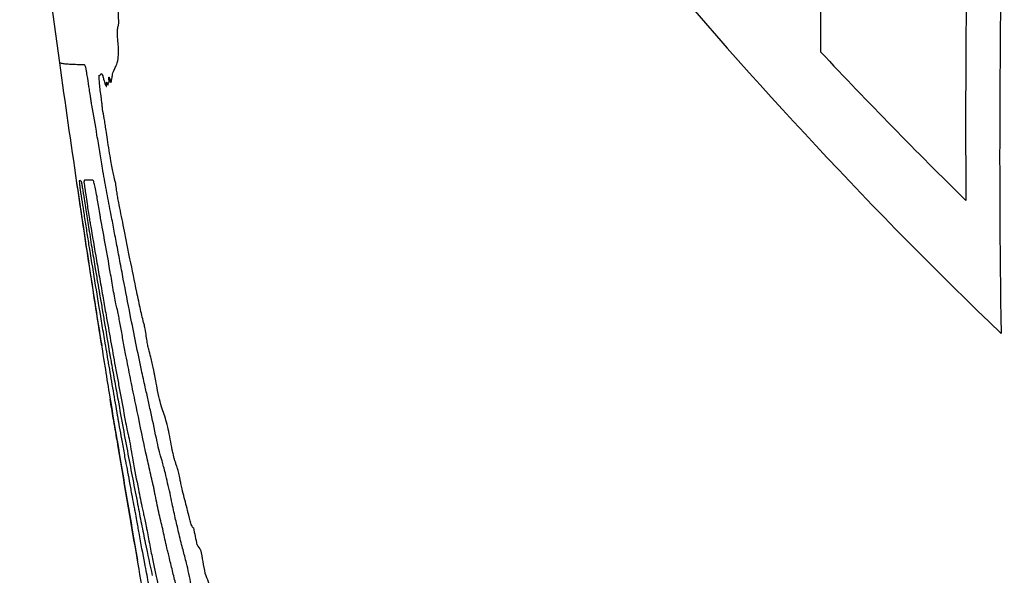
# Model space of a CAD drawing. Units: millimetres. Extents: x 985 to 1940, y 982 to 1602.
# Drawn here: x 1753 to 1755, y 1040 to 1041 of the extents above; entities that cross this region are included whole.
import ezdxf

# ---------------------------------------------------------------- set-up
doc = ezdxf.new("R2010")
doc.units = ezdxf.units.MM

msp = doc.modelspace()

# ---------------------------------------------------------------- linework, layer by layer
at = {"color": 7, "linetype": 'Continuous', "lineweight": 25, "flags": 128}
msp.add_lwpolyline([(1753.4312, 1040.2662), (1753.4315, 1040.2642), (1753.4318, 1040.2622), (1753.4321, 1040.2603), (1753.4324, 1040.2583), (1753.4327, 1040.2563), (1753.433, 1040.2544), (1753.4334, 1040.2524), (1753.4337, 1040.2504)], dxfattribs=at)
at = {"color": 7, "linetype": 'Continuous', "lineweight": 25}
for centre, radius, start, end in [((1778.5712, 1040.9054), 23.7188, 178.61025, 180.38476), ((1782.7474, 1044.8131), 29.6667, 186.74487, 187.92125), ((1778.6111, 1040.6125), 23.4745, 178.41, 180.38403), ((1778.62, 1040.5471), 23.4168, 178.40465, 180.86197), ((1761.7297, 1046.9841), 9.4157, 219.86126, 226.14224), ((1762.0807, 1047.5232), 9.9081, 223.15647, 225.50884), ((1782.7474, 1044.8131), 29.6667, 187.92125, 188.38015), ((1782.7474, 1044.8131), 29.6667, 188.38015, 188.81625), ((1782.7474, 1044.8131), 29.6667, 188.84701, 189.08131), ((1782.7474, 1044.8131), 29.6667, 189.08131, 189.18524), ((1782.7474, 1044.8131), 29.6667, 189.18524, 189.65418), ((1782.7474, 1044.8131), 29.6662, 189.36666, 189.8258), ((1782.7474, 1044.8131), 29.6667, 189.65418, 189.84021), ((1778.0872, 1045.009), 25.007, 191.99045, 192.06801), ((1754.9839, 1040.6956), 1.6316, 214.1057, 214.5413), ((1782.3316, 1045.0703), 29.177, 190.46532, 190.55636), ((1782.7474, 1044.8131), 29.6667, 189.84021, 190.00189), ((1758.6253, 1041.7051), 5.3563, 201.6963, 202.0772)]:
    msp.add_arc(centre, radius, start, end, dxfattribs=at)
for points, knots in [([(1753.4799, 1040.8073), (1753.4791, 1040.82), (1753.4776, 1040.8453), (1753.478, 1040.8706), (1753.4772, 1040.8969), (1753.4755, 1040.9162), (1753.4751, 1040.921)], [0, 0, 0, 0, 0.303886, 0.600646, 0.900453, 1, 1, 1, 1]), ([(1753.4787, 1040.7964), (1753.4789, 1040.7974), (1753.4793, 1040.7993), (1753.4798, 1040.801), (1753.48, 1040.8032), (1753.48, 1040.8052), (1753.4799, 1040.8067), (1753.4799, 1040.8073)], [0, 0, 0, 0, 0.361429, 0.666595, 0.821331, 0.935664, 1, 1, 1, 1]), ([(1753.4748, 1040.7193), (1753.4763, 1040.7225), (1753.4786, 1040.7274), (1753.4796, 1040.7477), (1753.4785, 1040.7678), (1753.4774, 1040.7799), (1753.4773, 1040.7814)], [0, 0, 0, 0, 0.461187, 0.710935, 0.962685, 1, 1, 1, 1]), ([(1753.4773, 1040.7814), (1753.4772, 1040.7827), (1753.477, 1040.7857), (1753.4772, 1040.7896), (1753.4779, 1040.7924), (1753.4784, 1040.7951), (1753.4787, 1040.7964)], [0, 0, 0, 0, 0.1106154, 0.2784188, 0.6388189, 1, 1, 1, 1]), ([(1753.3676, 1040.7234), (1753.3657, 1040.724), (1753.3635, 1040.7246), (1753.3637, 1040.7261), (1753.3637, 1040.7262)], [0, 0, 0, 0, 0.878281, 1, 1, 1, 1]), ([(1753.3866, 1040.7213), (1753.3825, 1040.7216), (1753.3764, 1040.722), (1753.3707, 1040.7227), (1753.3686, 1040.7232), (1753.3676, 1040.7234)], [0, 0, 0, 0, 0.499966, 0.749979, 1, 1, 1, 1]), ([(1753.4123, 1040.7208), (1753.4075, 1040.7208), (1753.4002, 1040.7209), (1753.3921, 1040.7211), (1753.3884, 1040.7212), (1753.3866, 1040.7213)], [0, 0, 0, 0, 0.499979, 0.749987, 1, 1, 1, 1]), ([(1753.4223, 1040.6732), (1753.4212, 1040.6803), (1753.4195, 1040.6915), (1753.4173, 1040.705), (1753.4157, 1040.7131), (1753.4141, 1040.7194), (1753.4131, 1040.7206), (1753.4125, 1040.7208), (1753.4123, 1040.7208)], [0, 0, 0, 0, 0.254409, 0.402598, 0.517841, 0.63308, 0.90316, 1, 1, 1, 1]), ([(1753.4677, 1040.7023), (1753.4682, 1040.7041), (1753.4693, 1040.7077), (1753.4718, 1040.7124), (1753.4736, 1040.7165), (1753.4748, 1040.7193)], [0, 0, 0, 0, 0.2518462, 0.5035785, 1, 1, 1, 1]), ([(1753.4456, 1040.6565), (1753.445, 1040.6612), (1753.4436, 1040.6706), (1753.4422, 1040.6836), (1753.4415, 1040.6933), (1753.4414, 1040.6986), (1753.4417, 1040.7002), (1753.4419, 1040.7001), (1753.4419, 1040.7)], [0, 0, 0, 0, 0.228884, 0.457939, 0.686995, 0.860878, 0.973221, 1, 1, 1, 1]), ([(1753.4419, 1040.7), (1753.4426, 1040.7003), (1753.4439, 1040.7007), (1753.4455, 1040.7048), (1753.4477, 1040.702), (1753.4497, 1040.6949), (1753.4503, 1040.6925)], [0, 0, 0, 0, 0.285828, 0.569999, 0.857868, 1, 1, 1, 1]), ([(1753.4503, 1040.6925), (1753.4514, 1040.6887), (1753.4532, 1040.6827), (1753.4548, 1040.679), (1753.4556, 1040.678), (1753.4559, 1040.6782), (1753.456, 1040.6794), (1753.456, 1040.6802), (1753.456, 1040.6805)], [0, 0, 0, 0, 0.46098, 0.714373, 0.822298, 0.930859, 0.974225, 1, 1, 1, 1]), ([(1753.456, 1040.6805), (1753.4559, 1040.6821), (1753.4557, 1040.6849), (1753.4559, 1040.6869), (1753.4563, 1040.6868), (1753.4573, 1040.6842), (1753.4583, 1040.6805), (1753.4589, 1040.6809), (1753.4589, 1040.6822), (1753.4589, 1040.6828)], [0, 0, 0, 0, 0.157902, 0.269837, 0.381924, 0.525963, 0.812135, 0.909402, 1, 1, 1, 1]), ([(1753.4589, 1040.6828), (1753.4589, 1040.6836), (1753.459, 1040.6857), (1753.4597, 1040.6856), (1753.4603, 1040.6854), (1753.4607, 1040.686), (1753.4609, 1040.6871), (1753.4608, 1040.6885), (1753.4608, 1040.6891)], [0, 0, 0, 0, 0.16135, 0.418794, 0.698253, 0.827106, 0.929252, 1, 1, 1, 1]), ([(1753.4608, 1040.6891), (1753.4606, 1040.6914), (1753.4604, 1040.6947), (1753.4606, 1040.6969), (1753.461, 1040.6968), (1753.4619, 1040.6941), (1753.463, 1040.6895), (1753.464, 1040.6863), (1753.4644, 1040.6857), (1753.4645, 1040.6858), (1753.4645, 1040.6859)], [0, 0, 0, 0, 0.200264, 0.294424, 0.389066, 0.515824, 0.753753, 0.88379, 0.979417, 1, 1, 1, 1]), ([(1753.4645, 1040.6859), (1753.4649, 1040.6868), (1753.4656, 1040.6886), (1753.4665, 1040.6949), (1753.4672, 1040.6993), (1753.4677, 1040.7023)], [0, 0, 0, 0, 0.255893, 0.511483, 1, 1, 1, 1]), ([(1753.4271, 1040.6419), (1753.4266, 1040.6448), (1753.4257, 1040.6504), (1753.424, 1040.6612), (1753.4229, 1040.6688), (1753.4223, 1040.6732)], [0, 0, 0, 0, 0.295144, 0.585401, 1, 1, 1, 1]), ([(1753.4482, 1040.6337), (1753.448, 1040.6361), (1753.4474, 1040.6409), (1753.4468, 1040.6474), (1753.4461, 1040.6528), (1753.4457, 1040.6557), (1753.4456, 1040.6565)], [0, 0, 0, 0, 0.321639, 0.651572, 0.905497, 1, 1, 1, 1]), ([(1753.448, 1040.5185), (1753.4462, 1040.5292), (1753.4426, 1040.5506), (1753.4356, 1040.5936), (1753.4305, 1040.6228), (1753.4271, 1040.6419)], [0, 0, 0, 0, 0.2557468, 0.5112585, 1, 1, 1, 1]), ([(1753.4551, 1040.5923), (1753.4545, 1040.5964), (1753.4533, 1040.6044), (1753.4509, 1040.618), (1753.4492, 1040.6277), (1753.4482, 1040.6337)], [0, 0, 0, 0, 0.277404, 0.552978, 1, 1, 1, 1]), ([(1753.474, 1040.4882), (1753.4725, 1040.4938), (1753.4696, 1040.5051), (1753.4638, 1040.5357), (1753.459, 1040.5661), (1753.456, 1040.5864), (1753.4551, 1040.5923)], [0, 0, 0, 0, 0.250554, 0.502321, 0.853353, 1, 1, 1, 1]), ([(1753.4637, 1040.4336), (1753.4623, 1040.4404), (1753.4597, 1040.454), (1753.4545, 1040.4815), (1753.4506, 1040.5038), (1753.448, 1040.5185)], [0, 0, 0, 0, 0.2532534, 0.5065511, 1, 1, 1, 1]), ([(1753.4467, 1040.1705), (1753.4423, 1040.1982), (1753.4336, 1040.2536), (1753.4169, 1040.3615), (1753.405, 1040.4419), (1753.3972, 1040.4944)], [0, 0, 0, 0, 0.256629, 0.513221, 1, 1, 1, 1]), ([(1753.4032, 1040.4936), (1753.4033, 1040.494), (1753.4036, 1040.4947), (1753.4046, 1040.4942), (1753.4055, 1040.4934), (1753.406, 1040.4928)], [0, 0, 0, 0, 0.250909, 0.501779, 1, 1, 1, 1]), ([(1753.4049, 1040.4767), (1753.4047, 1040.4788), (1753.4042, 1040.4832), (1753.4033, 1040.4907), (1753.4032, 1040.4927), (1753.4032, 1040.4936)], [0, 0, 0, 0, 0.318254, 0.652158, 1, 1, 1, 1]), ([(1753.406, 1040.4928), (1753.4062, 1040.4925), (1753.4065, 1040.492), (1753.4074, 1040.4873), (1753.4086, 1040.4804), (1753.4098, 1040.473), (1753.4105, 1040.4682), (1753.4107, 1040.4669)], [0, 0, 0, 0, 0.3172809, 0.5012358, 0.68627, 0.9107693, 1, 1, 1, 1]), ([(1753.4292, 1040.4945), (1753.4257, 1040.4947), (1753.4205, 1040.4951), (1753.4156, 1040.495), (1753.4133, 1040.495), (1753.4121, 1040.4949), (1753.4119, 1040.4922), (1753.4118, 1040.4909)], [0, 0, 0, 0, 0.499721, 0.749615, 0.874572, 0.937076, 1, 1, 1, 1]), ([(1753.4485, 1040.3971), (1753.4472, 1040.4044), (1753.4456, 1040.4128), (1753.4439, 1040.4228), (1753.4437, 1040.4243), (1753.4436, 1040.4248), (1753.4435, 1040.4256), (1753.443, 1040.4288), (1753.4409, 1040.4416), (1753.4378, 1040.46), (1753.4343, 1040.479), (1753.4316, 1040.4908), (1753.4301, 1040.4941), (1753.4294, 1040.4944), (1753.4292, 1040.4945)], [0, 0, 0, 0, 0.173559, 0.198268, 0.204441, 0.205213, 0.208299, 0.220645, 0.270034, 0.468599, 0.599153, 0.73053, 0.91435, 1, 1, 1, 1]), ([(1753.4216, 1040.3688), (1753.4201, 1040.3785), (1753.4171, 1040.3978), (1753.4115, 1040.434), (1753.4075, 1040.4603), (1753.4049, 1040.4767)], [0, 0, 0, 0, 0.272672, 0.545178, 1, 1, 1, 1]), ([(1753.4118, 1040.4909), (1753.4124, 1040.4868), (1753.4135, 1040.4786), (1753.4156, 1040.4643), (1753.417, 1040.4543), (1753.4179, 1040.4482)], [0, 0, 0, 0, 0.28645, 0.572874, 1, 1, 1, 1]), ([(1753.4819, 1040.4401), (1753.481, 1040.4444), (1753.4795, 1040.4514), (1753.4773, 1040.4642), (1753.4755, 1040.4761), (1753.4745, 1040.4839), (1753.474, 1040.4882)], [0, 0, 0, 0, 0.330247, 0.540187, 0.749727, 1, 1, 1, 1]), ([(1753.4107, 1040.4669), (1753.4125, 1040.4555), (1753.4151, 1040.4383), (1753.4186, 1040.4159), (1753.4204, 1040.4047), (1753.4213, 1040.3991)], [0, 0, 0, 0, 0.498785, 0.749341, 1, 1, 1, 1]), ([(1753.4179, 1040.4482), (1753.4186, 1040.4433), (1753.42, 1040.4335), (1753.4222, 1040.4199), (1753.4235, 1040.4124), (1753.424, 1040.4091)], [0, 0, 0, 0, 0.357927, 0.718462, 1, 1, 1, 1]), ([(1753.5018, 1040.341), (1753.5, 1040.3497), (1753.4964, 1040.3671), (1753.4897, 1040.4026), (1753.4849, 1040.4255), (1753.4819, 1040.4401)], [0, 0, 0, 0, 0.2672581, 0.5338569, 1, 1, 1, 1]), ([(1753.4754, 1040.3713), (1753.4744, 1040.3765), (1753.4724, 1040.3869), (1753.4685, 1040.4082), (1753.4656, 1040.4235), (1753.4637, 1040.4336)], [0, 0, 0, 0, 0.250745, 0.501421, 1, 1, 1, 1]), ([(1753.4213, 1040.3991), (1753.4224, 1040.3923), (1753.4245, 1040.3787), (1753.4288, 1040.352), (1753.4319, 1040.3333), (1753.4339, 1040.3211)], [0, 0, 0, 0, 0.257013, 0.514017, 1, 1, 1, 1]), ([(1753.424, 1040.4091), (1753.4281, 1040.3853), (1753.4343, 1040.3495), (1753.4427, 1040.3008), (1753.4471, 1040.2762), (1753.4492, 1040.2639)], [0, 0, 0, 0, 0.499718, 0.749827, 1, 1, 1, 1]), ([(1753.4772, 1040.2406), (1753.4765, 1040.2433), (1753.475, 1040.2486), (1753.4721, 1040.2634), (1753.4681, 1040.2858), (1753.4601, 1040.3343), (1753.4534, 1040.3707), (1753.4485, 1040.3971)], [0, 0, 0, 0, 0.100762, 0.201838, 0.29975, 0.494457, 1, 1, 1, 1]), ([(1753.4533, 1040.1756), (1753.4514, 1040.1871), (1753.4485, 1040.2043), (1753.4417, 1040.2452), (1753.4331, 1040.2976), (1753.4255, 1040.345), (1753.4216, 1040.3688)], [0, 0, 0, 0, 0.1812304, 0.2718113, 0.6341371, 1, 1, 1, 1]), ([(1753.5023, 1040.231), (1753.4977, 1040.2543), (1753.4909, 1040.2893), (1753.482, 1040.3367), (1753.4776, 1040.3598), (1753.4754, 1040.3713)], [0, 0, 0, 0, 0.499997, 0.749937, 1, 1, 1, 1]), ([(1753.5294, 1040.2127), (1753.5271, 1040.2219), (1753.5225, 1040.2402), (1753.5131, 1040.2856), (1753.5063, 1040.3192), (1753.5018, 1040.341)], [0, 0, 0, 0, 0.259661, 0.517938, 1, 1, 1, 1]), ([(1753.4339, 1040.3211), (1753.4347, 1040.3167), (1753.4361, 1040.308), (1753.4389, 1040.2921), (1753.4411, 1040.2795), (1753.4424, 1040.2714)], [0, 0, 0, 0, 0.265145, 0.530133, 1, 1, 1, 1]), ([(1753.4424, 1040.2714), (1753.4439, 1040.2624), (1753.447, 1040.2445), (1753.4529, 1040.2095), (1753.4576, 1040.1814), (1753.4607, 1040.1628)], [0, 0, 0, 0, 0.252678, 0.50533, 1, 1, 1, 1]), ([(1753.4492, 1040.2639), (1753.4511, 1040.2529), (1753.456, 1040.2254), (1753.4639, 1040.1802), (1753.4699, 1040.147), (1753.4729, 1040.1304)], [0, 0, 0, 0, 0.249904, 0.624958, 1, 1, 1, 1]), ([(1753.4837, 1040.2064), (1753.4829, 1040.2107), (1753.4815, 1040.2189), (1753.4796, 1040.2293), (1753.4782, 1040.2363), (1753.4775, 1040.2395), (1753.4773, 1040.2404), (1753.4772, 1040.2406)], [0, 0, 0, 0, 0.341427, 0.656595, 0.832093, 0.955818, 1, 1, 1, 1]), ([(1753.5316, 1040.0897), (1753.5292, 1040.1006), (1753.5232, 1040.1277), (1753.5133, 1040.1755), (1753.5059, 1040.2125), (1753.5023, 1040.231)], [0, 0, 0, 0, 0.249015, 0.623734, 1, 1, 1, 1]), ([(1753.439, 1040.2167), (1753.4398, 1040.2118), (1753.4414, 1040.2019), (1753.4438, 1040.1873), (1753.4456, 1040.1767), (1753.4467, 1040.1705)], [0, 0, 0, 0, 0.294613, 0.589045, 1, 1, 1, 1]), ([(1753.4939, 1040.1514), (1753.493, 1040.1559), (1753.4913, 1040.1648), (1753.4879, 1040.1836), (1753.4854, 1040.1974), (1753.4837, 1040.2064)], [0, 0, 0, 0, 0.256949, 0.513345, 1, 1, 1, 1]), ([(1753.5385, 1040.1637), (1753.5382, 1040.1648), (1753.5376, 1040.1669), (1753.5365, 1040.1716), (1753.5352, 1040.1791), (1753.5336, 1040.1898), (1753.5319, 1040.2007), (1753.5304, 1040.2089), (1753.5297, 1040.2114), (1753.5294, 1040.2127)], [0, 0, 0, 0, 0.120634, 0.220437, 0.320423, 0.534308, 0.789439, 0.892767, 1, 1, 1, 1]), ([(1753.4611, 1040.1304), (1753.4604, 1040.1343), (1753.4591, 1040.142), (1753.4565, 1040.1568), (1753.4546, 1040.1681), (1753.4533, 1040.1756)], [0, 0, 0, 0, 0.2505248, 0.5008968, 1, 1, 1, 1]), ([(1753.4607, 1040.1628), (1753.4612, 1040.1603), (1753.462, 1040.1555), (1753.4635, 1040.1467), (1753.4645, 1040.1408), (1753.4652, 1040.1369)], [0, 0, 0, 0, 0.2639525, 0.5275805, 1, 1, 1, 1]), ([(1753.5294, 1039.9773), (1753.5234, 1040.0059), (1753.5144, 1040.0489), (1753.5026, 1040.1073), (1753.4968, 1040.1367), (1753.4939, 1040.1514)], [0, 0, 0, 0, 0.499847, 0.749913, 1, 1, 1, 1]), ([(1753.548, 1040.1247), (1753.5471, 1040.1286), (1753.5453, 1040.1365), (1753.542, 1040.1511), (1753.5399, 1040.1589), (1753.5385, 1040.1637)], [0, 0, 0, 0, 0.273384, 0.546851, 1, 1, 1, 1]), ([(1753.4776, 1040.0339), (1753.4748, 1040.0501), (1753.4707, 1040.0743), (1753.4652, 1040.1064), (1753.4624, 1040.1224), (1753.4611, 1040.1304)], [0, 0, 0, 0, 0.499927, 0.749946, 1, 1, 1, 1]), ([(1753.4652, 1040.1369), (1753.4663, 1040.1306), (1753.4686, 1040.118), (1753.4729, 1040.0952), (1753.4763, 1040.0761), (1753.4785, 1040.0637)], [0, 0, 0, 0, 0.261314, 0.522415, 1, 1, 1, 1]), ([(1753.4729, 1040.1304), (1753.4745, 1040.1214), (1753.4778, 1040.1034), (1753.4842, 1040.0694), (1753.4892, 1040.0422), (1753.4925, 1040.0242)], [0, 0, 0, 0, 0.253398, 0.506651, 1, 1, 1, 1]), ([(1753.5521, 1040.1022), (1753.5517, 1040.1044), (1753.5509, 1040.1089), (1753.5497, 1040.1159), (1753.5487, 1040.1214), (1753.5481, 1040.124), (1753.548, 1040.1247)], [0, 0, 0, 0, 0.292771, 0.584994, 0.894758, 1, 1, 1, 1]), ([(1753.5549, 1039.9823), (1753.551, 1040.0011), (1753.545, 1040.0294), (1753.5373, 1040.0646), (1753.5335, 1040.0813), (1753.5316, 1040.0897)], [0, 0, 0, 0, 0.496921, 0.748088, 1, 1, 1, 1]), ([(1753.5661, 1040.0428), (1753.5644, 1040.048), (1753.5613, 1040.0572), (1753.5562, 1040.0805), (1753.5534, 1040.0956), (1753.5521, 1040.1022)], [0, 0, 0, 0, 0.424626, 0.747197, 1, 1, 1, 1]), ([(1753.4767, 1039.9848), (1753.4754, 1039.9921), (1753.4729, 1040.0068), (1753.4683, 1040.0337), (1753.465, 1040.0536), (1753.463, 1040.0661)], [0, 0, 0, 0, 0.27069, 0.541379, 1, 1, 1, 1]), ([(1753.4785, 1040.0637), (1753.4818, 1040.0453), (1753.4883, 1040.0085), (1753.5009, 1039.9417), (1753.5104, 1039.8927), (1753.5167, 1039.8602)], [0, 0, 0, 0, 0.252058, 0.503687, 1, 1, 1, 1]), ([(1753.4814, 1040.0117), (1753.4812, 1040.0126), (1753.4807, 1040.0153), (1753.4798, 1040.0209), (1753.4787, 1040.0275), (1753.478, 1040.0317), (1753.4776, 1040.0339)], [0, 0, 0, 0, 0.137128, 0.42527, 0.711588, 1, 1, 1, 1]), ([(1753.5834, 1039.972), (1753.5822, 1039.9791), (1753.5797, 1039.9934), (1753.5752, 1040.0137), (1753.5706, 1040.0306), (1753.5677, 1040.0384), (1753.5661, 1040.0428)], [0, 0, 0, 0, 0.20482, 0.410517, 0.671355, 1, 1, 1, 1]), ([(1753.4931, 1039.9462), (1753.4924, 1039.9509), (1753.4909, 1039.9603), (1753.4883, 1039.9755), (1753.485, 1039.9931), (1753.4828, 1040.0042), (1753.4814, 1040.0117)], [0, 0, 0, 0, 0.1799268, 0.3614997, 0.5679586, 1, 1, 1, 1]), ([(1753.4925, 1040.0242), (1753.4936, 1040.0185), (1753.4957, 1040.0071), (1753.4982, 1039.9957), (1753.4994, 1039.9913), (1753.5, 1039.9892)], [0, 0, 0, 0, 0.331738, 0.665449, 1, 1, 1, 1]), ([(1753.5, 1039.9892), (1753.5025, 1039.9748), (1753.5086, 1039.9389), (1753.5176, 1039.8921), (1753.5236, 1039.8634), (1753.5263, 1039.8507)], [0, 0, 0, 0, 0.272565, 0.678949, 1, 1, 1, 1]), ([(1753.5454, 1039.9053), (1753.5428, 1039.917), (1753.5388, 1039.9344), (1753.5335, 1039.958), (1753.5307, 1039.9708), (1753.5294, 1039.9773)], [0, 0, 0, 0, 0.4997665, 0.7494968, 1, 1, 1, 1]), ([(1753.5645, 1039.9452), (1753.5637, 1039.9476), (1753.5621, 1039.9526), (1753.559, 1039.9639), (1753.5564, 1039.9753), (1753.5549, 1039.9823)], [0, 0, 0, 0, 0.2822656, 0.5647585, 1, 1, 1, 1]), ([(1753.5868, 1039.9567), (1753.5864, 1039.9584), (1753.5857, 1039.9617), (1753.5847, 1039.9656), (1753.584, 1039.9691), (1753.5836, 1039.9711), (1753.5834, 1039.972)], [0, 0, 0, 0, 0.3318321, 0.6572986, 0.8603245, 1, 1, 1, 1]), ([(1753.5997, 1039.9086), (1753.5989, 1039.9129), (1753.5972, 1039.9215), (1753.5946, 1039.9316), (1753.5923, 1039.9377), (1753.5904, 1039.9426), (1753.5884, 1039.9494), (1753.5873, 1039.9545), (1753.5868, 1039.9567)], [0, 0, 0, 0, 0.172632, 0.346551, 0.552621, 0.766803, 0.901127, 1, 1, 1, 1]), ([(1753.5116, 1039.8484), (1753.5108, 1039.8519), (1753.5091, 1039.8602), (1753.5053, 1039.8812), (1753.501, 1039.9052), (1753.4972, 1039.9266), (1753.4944, 1039.9406), (1753.4935, 1039.9444), (1753.4931, 1039.9462)], [0, 0, 0, 0, 0.139713, 0.329232, 0.539316, 0.7506, 0.88292, 1, 1, 1, 1]), ([(1753.5801, 1039.8816), (1753.5786, 1039.8882), (1753.5755, 1039.9015), (1753.57, 1039.9255), (1753.5666, 1039.9377), (1753.5645, 1039.9452)], [0, 0, 0, 0, 0.278702, 0.557547, 1, 1, 1, 1]), ([(1753.5739, 1039.7747), (1753.5715, 1039.7861), (1753.5663, 1039.8102), (1753.5592, 1039.839), (1753.5533, 1039.8668), (1753.5496, 1039.8859), (1753.5483, 1039.8933), (1753.5469, 1039.8994), (1753.546, 1039.9029), (1753.5454, 1039.9053)], [0, 0, 0, 0, 0.244449, 0.520408, 0.799507, 0.846881, 0.895472, 0.928102, 1, 1, 1, 1]), ([(1753.6144, 1039.8476), (1753.613, 1039.8533), (1753.6101, 1039.8647), (1753.6058, 1039.8809), (1753.6023, 1039.8957), (1753.6003, 1039.9059), (1753.5997, 1039.9086)], [0, 0, 0, 0, 0.297165, 0.593801, 0.892503, 1, 1, 1, 1]), ([(1753.5911, 1039.8302), (1753.59, 1039.8349), (1753.5878, 1039.8444), (1753.584, 1039.8633), (1753.5815, 1039.875), (1753.5801, 1039.8816)], [0, 0, 0, 0, 0.309009, 0.610879, 1, 1, 1, 1]), ([(1753.5167, 1039.8602), (1753.5192, 1039.8474), (1753.5242, 1039.8216), (1753.5341, 1039.7719), (1753.5409, 1039.7412), (1753.5453, 1039.7209)], [0, 0, 0, 0, 0.252045, 0.504193, 1, 1, 1, 1]), ([(1753.5176, 1039.8156), (1753.5169, 1039.8197), (1753.5151, 1039.8299), (1753.5129, 1039.8419), (1753.5118, 1039.847), (1753.5116, 1039.8484)], [0, 0, 0, 0, 0.3386998, 0.8270712, 1, 1, 1, 1]), ([(1753.5263, 1039.8507), (1753.527, 1039.8472), (1753.5285, 1039.8402), (1753.5308, 1039.8299), (1753.5328, 1039.8206), (1753.534, 1039.8138), (1753.5343, 1039.8124)], [0, 0, 0, 0, 0.2899, 0.579296, 0.906538, 1, 1, 1, 1]), ([(1753.6259, 1039.8139), (1753.6253, 1039.8139), (1753.6241, 1039.8138), (1753.6203, 1039.8243), (1753.6169, 1039.8374), (1753.6147, 1039.8465), (1753.6144, 1039.8476)], [0, 0, 0, 0, 0.258557, 0.517303, 0.943214, 1, 1, 1, 1]), ([(1753.6056, 1039.7708), (1753.6043, 1039.7753), (1753.6019, 1039.7842), (1753.5969, 1039.8062), (1753.5933, 1039.8208), (1753.5911, 1039.8302)], [0, 0, 0, 0, 0.2688537, 0.5361544, 1, 1, 1, 1]), ([(1753.5443, 1039.6754), (1753.5421, 1039.6862), (1753.5377, 1039.7079), (1753.5297, 1039.7488), (1753.5227, 1039.7867), (1753.5183, 1039.8118), (1753.5176, 1039.8156)], [0, 0, 0, 0, 0.2658534, 0.5321841, 0.9289919, 1, 1, 1, 1]), ([(1753.5343, 1039.8124), (1753.5364, 1039.8016), (1753.5405, 1039.7799), (1753.5483, 1039.7403), (1753.5535, 1039.7169), (1753.5569, 1039.7017)], [0, 0, 0, 0, 0.259136, 0.518527, 1, 1, 1, 1]), ([(1753.5782, 1039.7576), (1753.5778, 1039.7594), (1753.5768, 1039.763), (1753.5757, 1039.767), (1753.5747, 1039.7711), (1753.5741, 1039.7738), (1753.5739, 1039.7747)], [0, 0, 0, 0, 0.314805, 0.650316, 0.888435, 1, 1, 1, 1]), ([(1753.6217, 1039.7026), (1753.6201, 1039.7099), (1753.617, 1039.7245), (1753.6114, 1039.749), (1753.6078, 1039.7625), (1753.6056, 1039.7708)], [0, 0, 0, 0, 0.279969, 0.560056, 1, 1, 1, 1]), ([(1753.5916, 1039.7025), (1753.5894, 1039.7116), (1753.586, 1039.7254), (1753.5816, 1039.7439), (1753.5793, 1039.753), (1753.5782, 1039.7576)], [0, 0, 0, 0, 0.5, 0.749993, 1, 1, 1, 1])]:
    msp.add_open_spline(points, degree=3, knots=knots, dxfattribs=at)

doc.saveas('drawing.dxf')
